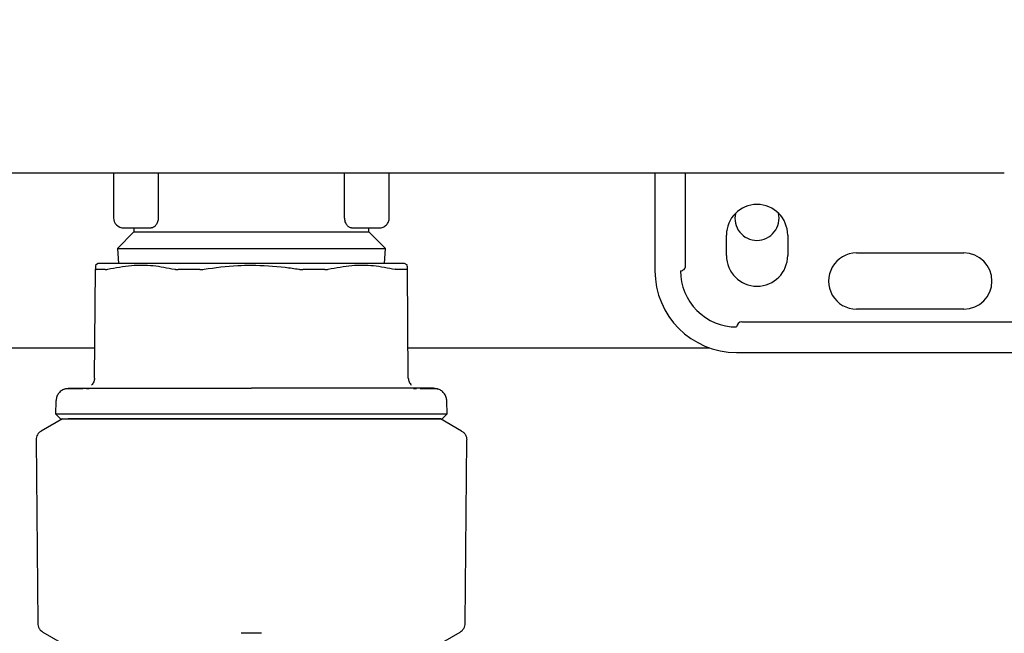
# Model space of a CAD drawing. Units: inches. Extents: x 0.4 to 16.6, y 0.2 to 10.8.
# Drawn here: x 9.1 to 9.5, y 6.8 to 7 of the extents above; entities that cross this region are included whole.
import ezdxf
from ezdxf.lldxf.tags import DXFTag

# ---------------------------------------------------------------- set-up
doc = ezdxf.new("R2010")
doc.units = ezdxf.units.IN
doc.header["$MEASUREMENT"] = 0
doc.layers.add('ELECTRONICS', color=7, linetype='HIDDEN')
tags = doc.linetypes.add('HIDDEN', pattern=[0.07500000000000001, 0.05, -0.025]).pattern_tags.tags
tags[6:7] = [DXFTag(74, 4), DXFTag(75, 0), DXFTag(340, '0'), DXFTag(46, 1.0), DXFTag(50, 0.0), DXFTag(44, 0.0), DXFTag(45, 0.0)]
tags[4:5] = [DXFTag(74, 4), DXFTag(75, 0), DXFTag(340, '0'), DXFTag(46, 1.0), DXFTag(50, 0.0), DXFTag(44, 0.0), DXFTag(45, 0.0)]

msp = doc.modelspace()

# ---------------------------------------------------------------- linework, layer by layer
at = {"color": 7, "linetype": 'Continuous', "lineweight": 25}
for p, q in [((9.1317280187405, 6.928456718433947), (9.1317280187405, 6.911133883788273)), ((9.148955799111846, 6.928456718433946), (9.148955799111846, 6.91113388375498)), ((9.22079945096758, 6.91113388375498), (9.22079945096758, 6.928456718433946)), ((9.238027231338926, 6.911133883788273), (9.238027231338926, 6.928456718433947)), ((9.340389436063335, 6.928456718433947), (9.340389436063335, 6.890661442843391)), ((9.352200459685383, 6.892629946780399), (9.352200459685383, 6.928456718433947)), ((9.470817376118452, 6.928456718433947), (9.471117393224752, 6.928456718433947)), ((9.135665026614516, 6.907196875914257), (9.146252788676849, 6.907196875914257)), ((9.139602034488531, 6.907196875914257), (9.139602034488531, 6.905673514504808)), ((9.223502461392679, 6.907196875914257), (9.234090223469602, 6.907196875914257)), ((9.230153215590894, 6.905673514504808), (9.230153215590894, 6.907196875914257)), ((9.139602034488531, 6.905673514504808), (9.1332513801513, 6.899322860167577)), ((9.139602034488531, 6.905673514504808), (9.184877625039713, 6.905673514504808)), ((9.184877625039713, 6.905673514504808), (9.230153215590894, 6.905673514504808)), ((9.236503869928125, 6.899322860167577), (9.230153215590894, 6.905673514504808)), ((9.367948491181444, 6.896566954654415), (9.367948491181444, 6.904440970402447)), ((9.39157053842554, 6.904440970402447), (9.39157053842554, 6.896566954654415)), ((9.133251380149868, 6.899322860167577), (9.133597829984032, 6.893456718433942)), ((9.133251380149868, 6.899322860167577), (9.184877625039713, 6.899322860167577)), ((9.184877625039713, 6.899322860167577), (9.236503869929555, 6.899322860167577)), ((9.236157420095395, 6.893456718433942), (9.236503869929555, 6.899322860167577)), ((9.418145341575146, 6.897551206622919), (9.45948392425231, 6.897551206622919)), ((9.125822506929476, 6.893456718433942), (9.124719652774653, 6.892819985290778)), ((9.245035597304772, 6.892819985290778), (9.243932743149948, 6.893456718433942)), ((9.124411919071497, 6.849327873806034), (9.124778095284217, 6.891287511731168)), ((9.245343331007929, 6.849327873806042), (9.244977154795208, 6.891287511731168)), ((9.45948392425231, 6.875897663315833), (9.418145341575146, 6.875897663315833)), ((9.373854002992468, 6.87097640344221), (9.501019357323177, 6.87097640344221)), ((9.124512852737167, 6.860893726307982), (8.942751640787744, 6.860893726307982)), ((9.361595453563927, 6.860893726307982), (9.245242397342256, 6.860893726307983)), ((9.37188549905546, 6.859165379851265), (9.496268174664854, 6.85916537985127)), ((9.122391381891296, 6.845194152082322), (9.121255342775033, 6.8451880346558)), ((9.248499704431683, 6.845188035748245), (9.247361062014985, 6.845194167193208)), ((9.109550260511089, 6.840441088641817), (9.109423021533596, 6.835582028128776)), ((9.26033222854583, 6.835582028128776), (9.260204989568335, 6.840441088641817)), ((9.109423021533596, 6.835582028128776), (9.1113399960448, 6.833614198748903)), ((9.258415254034624, 6.833614198748903), (9.26033222854583, 6.835582028128776)), ((9.11204297937042, 6.833614198748903), (9.103852018497872, 6.828885145284215)), ((9.265903231581554, 6.828885145284215), (9.257712270709003, 6.833614198748903)), ((9.101893587375061, 6.825447273012928), (9.102510624544767, 6.75474199453842)), ((9.267244625534659, 6.75474199453842), (9.267861662704364, 6.825447273012924)), ((9.10447716091559, 6.751368152842098), (9.11116929481072, 6.747504447536292)), ((9.258585955268703, 6.747504447536292), (9.265278089163834, 6.751368152842098)), ((9.188814632913727, 6.750889355304262), (9.180940617165696, 6.750889355304262))]:
    msp.add_line(p, q, dxfattribs=at)
for centre, radius, start, end in [((9.379759514803492, 6.904440970402447), 0.01181102362204811, 0, 180), ((9.135665026614516, 6.911133883788273), 0.003937007874015741, 180, 270.0000000000008), ((9.379720144724805, 6.910893726307982), 0.008500000000000618, 166.848514022401, 270.0000000000008), ((9.379720144724805, 6.910893726307982), 0.008500000000000618, 270.0000000000008, 13.85063264160649), ((9.379759514803492, 6.896566954654415), 0.01181102362204811, 180, 0), ((9.418145341575146, 6.886724434969375), 0.01082677165354351, 90, 270.0000000000008), ((9.45948392425231, 6.886724434969375), 0.01082677165354351, 270.0000000000008, 90), ((9.350231955748374, 6.892629946780398), 0.001968503937009205, 270.0000000000008, 2.750191130523961e-06), ((9.37188549905546, 6.890661442843392), 0.03149606299212593, 180.0000000221604, 270.0000000000008), ((9.37188549905546, 6.890661442843391), 0.02165354330708702, 180, 270.0000000000008), ((9.373854002992468, 6.869007899536304), 0.001968503937007426, 90, 180)]:
    msp.add_arc(centre, radius, start, end, dxfattribs=at)
for points, knots in [([(8.906137466949648, 6.928456718433947), (8.953001128796805, 6.928456718433946), (9.046736402690467, 6.928456718433947), (9.187846040746695, 6.928456718433947), (9.329207930695105, 6.928456718433947), (9.423617124265878, 6.928456718433947), (9.47081737623427, 6.928456718433947)], [0, 0, 0, 0, 0.2499787964005566, 0.5000000005256963, 0.7500230108237007, 1, 1, 1, 1]), ([(9.148955799087636, 6.91113388375498), (9.148942402718015, 6.91085571267967), (9.14891492823299, 6.910285214308816), (9.148708253407351, 6.909505076097184), (9.148405032448434, 6.908802844028204), (9.14790672666605, 6.908035641187666), (9.14715890209206, 6.907350844846038), (9.146554410314103, 6.907248128175539), (9.146252788674735, 6.907196875914257)], [0, 0, 0, 0, 0.1220487820632907, 0.250308667980417, 0.3682220430532527, 0.5010909139830313, 0.7510606729355478, 1, 1, 1, 1]), ([(9.22350246140469, 6.907196875914257), (9.22320097708145, 6.907248076365696), (9.222597583209275, 6.907350549483764), (9.221850590135228, 6.908033570159395), (9.22135229314673, 6.908798904773829), (9.221048092341313, 6.909501667481094), (9.220840534448701, 6.910283076795015), (9.220812915014886, 6.910855054137893), (9.220799450991791, 6.91113388375498)], [0, 0, 0, 0, 0.2488245050558366, 0.497999962266675, 0.6310547054718508, 0.749046046016359, 0.8776640442722258, 1, 1, 1, 1]), ([(9.12479039961313, 6.89269744817206), (9.124790657008205, 6.892726942726266), (9.124791388094424, 6.89281071690917), (9.124783321721866, 6.891886402166294), (9.124778095294197, 6.891287512874798)], [0, 0, 0, 0, 0.3520721203356563, 1, 1, 1, 1]), ([(9.184877625038204, 6.893456718433942), (9.18049170722101, 6.893456718433941), (9.175331935692173, 6.893456718433941), (9.166094216928606, 6.893456718433944), (9.160521578420537, 6.893456718433942), (9.152190712978754, 6.893456718433941), (9.147371930979244, 6.893456718433941), (9.140514131656401, 6.893456718433942), (9.136778554385824, 6.893456718433944), (9.13186055955431, 6.893456718433941), (9.129461841421673, 6.893456718433941), (9.126821784793963, 6.893456718433944), (9.125895845465376, 6.893456718433941), (9.125832071113514, 6.893456718433942), (9.125822506929476, 6.893456718433942)], [0, 0, 0, 0, 0.1416703601067144, 0.1666667550617219, 0.3083377599535046, 0.3333333474038974, 0.4750036532754921, 0.499999965749619, 0.6416698915056315, 0.6666665659767999, 0.808337488015149, 0.8333331956952854, 0.9750051244283847, 1, 1, 1, 1]), ([(9.12946935367401, 6.891287532274139), (9.132525463300636, 6.891875323522047), (9.138328455993333, 6.892991431493669), (9.14700845896674, 6.892916103952838), (9.152519701608634, 6.891832638782821), (9.15529233040098, 6.891287562668215)], [0, 0, 0, 0, 0.3560242279898849, 0.6760248308657849, 1, 1, 1, 1]), ([(9.166618024005677, 6.891287542791681), (9.17093535233574, 6.891898859719839), (9.176999156576892, 6.892757470855766), (9.183115901372917, 6.89283837641274), (9.1848776250394, 6.892861678551251)], [0, 0, 0, 0, 0.7119834609371526, 1, 1, 1, 1]), ([(9.24393274314995, 6.893456718433942), (9.243674891322605, 6.893456718433941), (9.24337154524718, 6.893456718433941), (9.241060185179164, 6.893456718433942), (9.23889087280606, 6.893456718433942), (9.234295534504026, 6.893456718433941), (9.230745954888638, 6.893456718433944), (9.224151877328731, 6.893456718433941), (9.219476069446008, 6.893456718433941), (9.211331267208832, 6.893456718433942), (9.205848293061681, 6.893456718433942), (9.196708061035679, 6.893456718433941), (9.19079241066332, 6.893456718433944), (9.185649005787216, 6.893456718433942), (9.18487762504137, 6.893456718433942)], [0, 0, 0, 0, 0.1416710908591675, 0.1666669181906631, 0.3083373051495742, 0.3333336254199962, 0.4750053181945081, 0.500000206743834, 0.6416725557843052, 0.6666667415930492, 0.8083383235059691, 0.8333333097329216, 0.9750042085072431, 1, 1, 1, 1]), ([(9.184877625040178, 6.892861678551251), (9.189236757195589, 6.892719088286876), (9.195357034285019, 6.892518889738834), (9.201398701564635, 6.891562693701194), (9.203137226073746, 6.891287542791681)], [0, 0, 0, 0, 0.71224424837529, 1, 1, 1, 1]), ([(9.214462919678443, 6.891287562668215), (9.217511768298088, 6.891875284430529), (9.223300974317704, 6.89299126058701), (9.231981908543487, 6.89291632317816), (9.237506525466726, 6.891832693728987), (9.240285896405416, 6.89128753227414)], [0, 0, 0, 0, 0.3560230266849145, 0.6760226256975291, 1, 1, 1, 1]), ([(9.244977154785227, 6.891287512874798), (9.244971399028763, 6.891947057238438), (9.24496331595705, 6.892873285515155), (9.244964507415956, 6.89273675784726), (9.244964850466294, 6.89269744817206)], [0, 0, 0, 0, 0.7120753924478598, 1, 1, 1, 1]), ([(9.124778095294197, 6.891287512874798), (9.124781000447665, 6.891266157344137), (9.124786810840764, 6.891223445649448), (9.124837676454785, 6.891180915781982), (9.124916909569277, 6.891153234134313), (9.124997338352047, 6.891149848408219), (9.125037719758051, 6.891148148514531)], [0, 0, 0, 0, 0.2504023104460935, 0.5008120473630395, 0.7493694335072194, 1, 1, 1, 1]), ([(9.128512201231953, 6.891148153993345), (9.128272446663534, 6.891148156064681), (9.127553062672629, 6.891148162279724), (9.126685839463219, 6.891148290794898), (9.125772498949575, 6.891148193753024), (9.12531656534428, 6.891148165688546), (9.125037719774499, 6.891148148524523)], [0, 0, 0, 0, 0.1793684271618066, 0.5381952712092349, 0.7175636951717427, 1, 1, 1, 1]), ([(9.128512201214589, 6.891148153982109), (9.12857689800582, 6.891149955423584), (9.128706290858739, 6.89115355828622), (9.129009840676959, 6.891188514575607), (9.129285708233581, 6.891247959620104), (9.12946935367401, 6.89128753227414)], [0, 0, 0, 0, 0.2505446427661803, 0.501086460306714, 1, 1, 1, 1]), ([(9.15529233040098, 6.891287562668215), (9.15539054550772, 6.891266215153628), (9.155586978618139, 6.891223519494788), (9.155910808281785, 6.891181008120721), (9.156252492516364, 6.891153338157388), (9.15649492443961, 6.891149951204459), (9.156616643687105, 6.891148250696721)], [0, 0, 0, 0, 0.2504045435857553, 0.5008164730719767, 0.7493719373005268, 1, 1, 1, 1]), ([(9.16500478370769, 6.891148244734179), (9.164490397334442, 6.891148247537721), (9.163718833890252, 6.891148251742949), (9.162699587854819, 6.891148211232966), (9.161684890393904, 6.891148176039026), (9.160677860925192, 6.891148158726681), (9.15967918586408, 6.891148163697744), (9.158399565855111, 6.891148197460319), (9.157386023619598, 6.891148227730137), (9.156616643695829, 6.891148250707957)], [0, 0, 0, 0, 0.1793617049564983, 0.2690369380469298, 0.3587121727689416, 0.5380738747691356, 0.6277491081566412, 0.7174243433035387, 1, 1, 1, 1]), ([(9.165004783702239, 6.891148244724188), (9.165136424318728, 6.891150041938494), (9.165399704074755, 6.891153636346943), (9.165938542128584, 6.891188565991965), (9.166346468098606, 6.891247986571667), (9.166618024005677, 6.891287542791681)], [0, 0, 0, 0, 0.2505460289562844, 0.5010892468946636, 0.9999999999999999, 0.9999999999999999, 0.9999999999999999, 0.9999999999999999]), ([(9.203137226073746, 6.891287542791681), (9.203273217600785, 6.891266194585508), (9.203545204674239, 6.891223497542195), (9.203952302785565, 6.891180987391782), (9.204356285369327, 6.891153322071212), (9.204618709473877, 6.891149941851923), (9.204750466377176, 6.891148244724188)], [0, 0, 0, 0, 0.2504040998368362, 0.5008156006419484, 0.7493713820684411, 1, 1, 1, 1]), ([(9.213138606383593, 6.891148250707957), (9.212160014006214, 6.891148216019951), (9.210692248142704, 6.89114816399229), (9.208938787808975, 6.891148159651101), (9.207930229277755, 6.891148181707099), (9.207024109768593, 6.891148211658328), (9.20596610711008, 6.891148256283707), (9.20515573588921, 6.891148248584554), (9.204750466371724, 6.891148244734179)], [0, 0, 0, 0, 0.3588202389130097, 0.5381853670516719, 0.6278623122922002, 0.7175392592697267, 0.8587403832262601, 1, 1, 1, 1]), ([(9.213138606392315, 6.891148250696721), (9.213260077498205, 6.891150051289631), (9.21350301834227, 6.89115365245518), (9.213961500411697, 6.89118858867021), (9.214262526882443, 6.891248007594236), (9.214462919678443, 6.891287562668215)], [0, 0, 0, 0, 0.2505464509846356, 0.5010900809233608, 0.9999999999999999, 0.9999999999999999, 0.9999999999999999, 0.9999999999999999]), ([(9.241243048864836, 6.891148153982109), (9.241177673906252, 6.891149991010557), (9.241046924747089, 6.891153665046156), (9.240742797290928, 6.891188984429562), (9.240467758460506, 6.891248306888268), (9.240285896405416, 6.89128753227414)], [0, 0, 0, 0, 0.2530516927043748, 0.5061004513338576, 1, 1, 1, 1]), ([(9.244717530304927, 6.891148148524523), (9.24454231389526, 6.891148156911715), (9.244016576756366, 6.891148182077505), (9.243162743190373, 6.891148295291239), (9.242165748359225, 6.891148166766431), (9.241550728878275, 6.891148158252612), (9.241243048847473, 6.891148153993345)], [0, 0, 0, 0, 0.1793678558240784, 0.5381935602334454, 0.7689689123452288, 1, 1, 1, 1]), ([(9.244717530321372, 6.891148148514531), (9.244757675868431, 6.891149948448522), (9.244837966510286, 6.891153548296226), (9.244947522192309, 6.89118849898952), (9.24496531204397, 6.891247941723278), (9.244977154785227, 6.891287512874798)], [0, 0, 0, 0, 0.2505443029687281, 0.5010857834098319, 0.9999999999999999, 0.9999999999999999, 0.9999999999999999, 0.9999999999999999]), ([(9.124411919071497, 6.849327873805996), (9.124394565381627, 6.849071750698187), (9.124359844650566, 6.848559307430436), (9.124117377151151, 6.847824539300803), (9.123760159091104, 6.84713883373597), (9.12341777323264, 6.8467569514635), (9.123246772620282, 6.846566224829126)], [0, 0, 0, 0, 0.2500777318419968, 0.50034786471697, 0.7504545851172885, 1, 1, 1, 1]), ([(9.245343331007929, 6.849327873805996), (9.245360684697799, 6.849071750698187), (9.245395405428857, 6.848559307430436), (9.245637872928272, 6.847824539300802), (9.24599509098832, 6.84713883373597), (9.246337476846783, 6.8467569514635), (9.246508477459141, 6.846566224829126)], [0, 0, 0, 0, 0.2500777318420025, 0.5003478647169813, 0.7504545851173055, 1, 1, 1, 1]), ([(9.112843649769523, 6.845089515228042), (9.112379411117221, 6.844864499707255), (9.111443338993531, 6.84441078747248), (9.110392664119969, 6.84324643879715), (9.109704671951569, 6.841887959495996), (9.109600490044793, 6.840911750971686), (9.109550260511089, 6.840441088641817)], [0, 0, 0, 0, 0.254993713960173, 0.5141590562727754, 0.7657600555354561, 1, 1, 1, 1]), ([(9.112843649769523, 6.845089515228042), (9.11315584576974, 6.845191487446701), (9.113762627416174, 6.845389679834451), (9.114400272010267, 6.845413563058163), (9.114709841269507, 6.845425158093926)], [0, 0, 0, 0, 0.514511277739238, 1, 1, 1, 1]), ([(9.119877409996844, 6.845180614662597), (9.119269947786355, 6.845177483822511), (9.116421130505914, 6.845162801112728), (9.11377797716506, 6.845133579259067), (9.11314916519765, 6.845103923712014), (9.112843649769523, 6.845089515228042)], [0, 0, 0, 0, 0.1223021016351709, 0.573560518757348, 1, 1, 1, 1]), ([(9.114666616945478, 6.845425222370951), (9.114869937412115, 6.845425222371283), (9.115098782610671, 6.845425222371658), (9.116059391572245, 6.845425222370755), (9.116185933605133, 6.845425222371004), (9.116201901697304, 6.845425222370936), (9.116203899806099, 6.845425222370954), (9.116204153317724, 6.84542522237095), (9.116288739505794, 6.845425222371691), (9.116464845077301, 6.845425222370606), (9.11674988043458, 6.845425222371039), (9.117356022616148, 6.845425222370845), (9.118546344167184, 6.845425222371004), (9.12075718683458, 6.845425222370932), (9.122899414673595, 6.845425222370944), (9.12407310840469, 6.845425222370951)], [0, 0, 0, 0, 0.3499857546805957, 0.3939227606852827, 0.3994219317883522, 0.400109446189291, 0.400195387348825, 0.4002061300228507, 0.4002089300262837, 0.4333884264116566, 0.4665952978917444, 0.4998395827795289, 0.6311456121536543, 0.7979103460343798, 1, 1, 1, 1]), ([(9.12407310840469, 6.845425222370951), (9.124800454558715, 6.845425222370951), (9.126253279396028, 6.845425222370951), (9.128704892418803, 6.845425222370951), (9.13102089583584, 6.84542522237095), (9.13287889226847, 6.845425222370952), (9.134173832101004, 6.845425222370951), (9.134878495196594, 6.845425222370951), (9.135230945100497, 6.845425222370951)], [0, 0, 0, 0, 0.2305218028605854, 0.4604517379868883, 0.6906305841912403, 0.8363119075865466, 0.9181284605336245, 1, 1, 1, 1]), ([(9.135230945100497, 6.845425222370951), (9.135739482383379, 6.845425222370951), (9.137147072932457, 6.845425222370951), (9.140177599227004, 6.84542522237095), (9.144452479996467, 6.84542522237095), (9.147997815799371, 6.845425222370951), (9.149772120989873, 6.845425222370951)], [0, 0, 0, 0, 0.1163518140309128, 0.3220525206537975, 0.6607131740508013, 1, 1, 1, 1]), ([(9.149772120989873, 6.845425222370951), (9.150715062011265, 6.845425222370951), (9.152600279057005, 6.845425222370952), (9.1563288927709, 6.84542522237095), (9.161000982575667, 6.845425222370951), (9.167167207029618, 6.845425222370951), (9.173552333936584, 6.84542522237095), (9.179646822005576, 6.845425222370951), (9.183283447749533, 6.845425222370951), (9.184877625039714, 6.845425222370951)], [0, 0, 0, 0, 0.08818963493631937, 0.1763170752652537, 0.3381685069998197, 0.500030531396835, 0.7031998138206282, 0.8698925460463139, 1, 1, 1, 1]), ([(9.21998312908955, 6.845425222370951), (9.21903988915473, 6.845425222370951), (9.217154689644632, 6.845425222370951), (9.213425382836276, 6.845425222370952), (9.20875361223139, 6.84542522237095), (9.202586759157054, 6.845425222370951), (9.196202040863811, 6.845425222370951), (9.190107518610095, 6.84542522237095), (9.186471516446893, 6.845425222370951), (9.184877625039709, 6.845425222370951)], [0, 0, 0, 0, 0.0882184382811273, 0.1763171283249858, 0.3382258338141041, 0.5000305897798789, 0.7032503410806374, 0.8699157178112374, 0.9999999999999999, 0.9999999999999999, 0.9999999999999999, 0.9999999999999999]), ([(9.234524304978928, 6.845425222370951), (9.23398723396905, 6.845425222370951), (9.232634424916393, 6.845425222370951), (9.229634778814129, 6.845425222370952), (9.225399838632924, 6.84542522237095), (9.221789368687237, 6.845425222370951), (9.21998312908955, 6.845425222370951)], [0, 0, 0, 0, 0.1228333402120481, 0.3094005290744256, 0.654508103019566, 1, 1, 1, 1]), ([(9.245682141674735, 6.845425222370951), (9.244820888652674, 6.84542522237095), (9.243100668743176, 6.845425222370951), (9.240143476706722, 6.845425222370951), (9.237631510756025, 6.845425222370948), (9.235724921972652, 6.845425222370951), (9.23492442969158, 6.845425222370951), (9.234524304978928, 6.845425222370951)], [0, 0, 0, 0, 0.2715524791873782, 0.5423841417179783, 0.813870596674671, 0.9069635325880158, 1, 1, 1, 1]), ([(9.255088633133948, 6.845425222370951), (9.254813408453712, 6.845425222361283), (9.254538182178385, 6.845425222351616), (9.253455816886845, 6.845425222370951), (9.253455758039314, 6.845425222370951), (9.253455425059183, 6.84542522237095), (9.253454548674252, 6.845425222370951), (9.253449218392628, 6.84542522237095), (9.25343516019477, 6.845425222370951), (9.253349207829746, 6.845425222370948), (9.25311496801524, 6.845425222370952), (9.252475544099065, 6.84542522237095), (9.251208772029486, 6.845425222370951), (9.248997473421602, 6.84542522237095), (9.246855638303895, 6.845425222370951), (9.245682141674735, 6.845425222370951)], [0, 0, 0, 0, 0.412293309180438, 0.4122956986696154, 0.4123023743087884, 0.4123157255823104, 0.4124225355388173, 0.4126361542173551, 0.4143450446413505, 0.4177625149956716, 0.4450884001769215, 0.4996833856805375, 0.6310799493088933, 0.7978712589323528, 1, 1, 1, 1]), ([(9.253871801791586, 6.845148935272214), (9.25328935433723, 6.845156607707304), (9.252427093483531, 6.845167966054535), (9.250502265621298, 6.84517751652074), (9.249877637209872, 6.845180615755041)], [0, 0, 0, 0, 0.6754886898298945, 1, 1, 1, 1]), ([(9.2569116003099, 6.845089515228042), (9.256749388408121, 6.845104191206826), (9.256512373333488, 6.845125634936718), (9.254505257758561, 6.845143345673024), (9.253871801791586, 6.845148935272214)], [0, 0, 0, 0, 0.6843948724792165, 1, 1, 1, 1]), ([(9.255045408809917, 6.845425158093926), (9.255354978069159, 6.845413563058163), (9.255992622663252, 6.84538967983445), (9.256599404309686, 6.8451914874467), (9.2569116003099, 6.845089515228042)], [0, 0, 0, 0, 0.485488722260762, 1, 1, 1, 1]), ([(9.260204989568335, 6.840441088641817), (9.26015476003463, 6.840911750971687), (9.260050578127856, 6.841887959495996), (9.259362585959456, 6.843246438797149), (9.258311911085892, 6.844410787472483), (9.257375838962204, 6.844864499707256), (9.2569116003099, 6.845089515228042)], [0, 0, 0, 0, 0.2342399444645431, 0.485840943727223, 0.7450062860398121, 1, 1, 1, 1]), ([(9.109423021533596, 6.835582028128776), (9.10968758005376, 6.835582028128777), (9.11023297666528, 6.835582028128777), (9.114773015281763, 6.835582028128776), (9.122288002672395, 6.835582028128775), (9.13257393348644, 6.835582028128776), (9.144728259872577, 6.835582028128776), (9.157825417083442, 6.835582028128776), (9.171356460842938, 6.835582028128776), (9.180456220967221, 6.835582028128776), (9.18487762503971, 6.835582028128776)], [0, 0, 0, 0, 0.1210973081394032, 0.24964632203875, 0.3835444146398566, 0.520055061690626, 0.6462222884227105, 0.7695872334836205, 0.8880467253734695, 1, 1, 1, 1]), ([(9.184877625039713, 6.835582028128776), (9.190832425705265, 6.835582028128776), (9.203162162183395, 6.835582028128775), (9.221026985928434, 6.835582028128776), (9.236115181526262, 6.835582028128776), (9.247465824943772, 6.835582028128777), (9.254982595001474, 6.835582028128776), (9.259522190867035, 6.835582028128777), (9.260067643063008, 6.835582028128777), (9.26033222854583, 6.835582028128776)], [0, 0, 0, 0, 0.1507140567076472, 0.3120615965374431, 0.4796559165087472, 0.6162424296666301, 0.7502149364416864, 0.8788353917521513, 1, 1, 1, 1]), ([(9.111351357001254, 6.833614198748903), (9.111354449506779, 6.833614198748903), (9.111365648860426, 6.833614198748903), (9.111666155438021, 6.833614198748903), (9.112141070373738, 6.833614198748903), (9.112560710184741, 6.833614198748903), (9.112958007046087, 6.833614198748903), (9.113761289808851, 6.833614198748903), (9.11474430042921, 6.833614198748903), (9.116446118207122, 6.833614198748903), (9.118444202400163, 6.833614198748903), (9.120821223941983, 6.833614198748903), (9.12347026108178, 6.833614198748903), (9.125802203674395, 6.833614198748903), (9.128333472302598, 6.833614198748903), (9.130328515944193, 6.833614198748903), (9.132068579591767, 6.833614198748903), (9.134583889195776, 6.833614198748903), (9.13954705171561, 6.833614198748903), (9.14805208228892, 6.833614198748903), (9.157494739362104, 6.833614198748903), (9.164466438594346, 6.833614198748903), (9.168582810686019, 6.833614198748903), (9.17169962807378, 6.833614198748903), (9.174841106800368, 6.833614198748903), (9.178086680847022, 6.833614198748903), (9.181434277209844, 6.833614198748904), (9.183729004246374, 6.833614198748903), (9.184877625038737, 6.833614198748903)], [0, 0, 0, 0, 0.02011790711586599, 0.07285599160612073, 0.09920809649718977, 0.1123820317946655, 0.1387341363834959, 0.1519080736088781, 0.2046462970873613, 0.2309983820876477, 0.2837367016924269, 0.3364747219376028, 0.3628268566971138, 0.4155648321249496, 0.4419169714687253, 0.468269071231556, 0.4946211475406883, 0.5077950835169956, 0.5605334441367219, 0.6678111717355675, 0.7750890497945444, 0.830213968389662, 0.8577569296044187, 0.8852999253710094, 0.912842920770392, 0.9403859029713157, 0.9701602890996969, 0.9999999999999999, 0.9999999999999999, 0.9999999999999999, 0.9999999999999999]), ([(9.184877625038045, 6.833614198748903), (9.184080811996973, 6.833614198748903), (9.182487185380822, 6.833614198748903), (9.180099315457039, 6.833614198748903), (9.177716597363483, 6.833614198748903), (9.175341595199932, 6.833614198748903), (9.173370985358787, 6.833614198748903), (9.171801043666923, 6.833614198748903), (9.170245236287426, 6.833614198748903), (9.168316030558465, 6.833614198748903), (9.166014862462646, 6.833614198748903), (9.163724447594008, 6.833614198748903), (9.161827704036344, 6.833614198748903), (9.16032310222664, 6.833614198748902), (9.159201322303755, 6.833614198748903), (9.158086456959321, 6.833614198748903), (9.156978792981928, 6.833614198748903), (9.155878623889, 6.833614198748903), (9.154786246336359, 6.833614198748903), (9.153701957830048, 6.833614198748903), (9.152275878989673, 6.833614198748903), (9.150520183871201, 6.833614198748903), (9.14844649351762, 6.833614198748903), (9.146403311836332, 6.833614198748903), (9.144394076435722, 6.833614198748903), (9.14242851966032, 6.833614198748903), (9.140508840646259, 6.833614198748904), (9.13833333266023, 6.833614198748903), (9.13638323078134, 6.833614198748903), (9.13464555777657, 6.833614198748903), (9.133510625271912, 6.833614198748903), (9.132535484314987, 6.833614198748903), (9.131711508081873, 6.833614198748903), (9.130901809121978, 6.833614198748903), (9.130106603089601, 6.833614198748903), (9.129326115253678, 6.833614198748903), (9.128305352204832, 6.833614198748903), (9.127067343004317, 6.833614198748903), (9.125644140688525, 6.833614198748903), (9.124289987085131, 6.833614198748903), (9.123004981180555, 6.833614198748904), (9.121785383603484, 6.833614198748903), (9.120628550854185, 6.833614198748903), (9.119172132222934, 6.833614198748904), (9.11688036205003, 6.8336141987489), (9.115207906988601, 6.833614198748904), (9.11432374104675, 6.833614198748903), (9.1142249177814, 6.833614198748903)], [0, 0, 0, 0, 0.02476399281308144, 0.0495280022224309, 0.07429201139505247, 0.09905601253131964, 0.1238200215578217, 0.1362007751732652, 0.1485815294849113, 0.1730469956935655, 0.1975382076146468, 0.2223022032198939, 0.2470662148022809, 0.2594469707252686, 0.2718277246963257, 0.2842084771008673, 0.2965892286085907, 0.3089699798544381, 0.3213507314417359, 0.3337314839448451, 0.3461122379113767, 0.3705825499178963, 0.3950787255368208, 0.4198427168485198, 0.4446067163678502, 0.4693707427292891, 0.4941347568497988, 0.5188987495799814, 0.5557111935021061, 0.5741573091532512, 0.592614531990145, 0.6049952843472566, 0.6173760355978059, 0.6297567864178323, 0.642137537485223, 0.6545182894820596, 0.666899043097026, 0.6916630749729444, 0.7164270831831949, 0.7411910748053897, 0.7656596974983736, 0.7901541031118943, 0.8149181214705797, 0.839682118011727, 0.8892301141963879, 0.9876192450991674, 1, 1, 1, 1]), ([(9.257712270709003, 6.833614198748903), (9.25771030104992, 6.833614198748903), (9.257704391673037, 6.833614198748903), (9.257636409403817, 6.833614198748903), (9.257480488480814, 6.833614198748903), (9.2572452412551, 6.833614198748903), (9.256932300295244, 6.833614198748903), (9.256606832207545, 6.833614198748903), (9.256307921510118, 6.833614198748903), (9.256064508619232, 6.833614198748903), (9.255803939463306, 6.833614198748904), (9.255526745779177, 6.833614198748903), (9.25454072739683, 6.833614198748903), (9.253272467064134, 6.833614198748904), (9.251735873718939, 6.833614198748903), (9.251251146506178, 6.833614198748903), (9.250748470682728, 6.833614198748903), (9.250227987303935, 6.833614198748903), (9.249689848987398, 6.833614198748903), (9.24913209935027, 6.833614198748903), (9.248554582197315, 6.833614198748903), (9.247763739586995, 6.833614198748903), (9.24673633271034, 6.833614198748903), (9.245440366949202, 6.833614198748903), (9.244079340646485, 6.833614198748903), (9.242654697010948, 6.833614198748903), (9.241167665421754, 6.833614198748903), (9.239626068210779, 6.833614198748903), (9.238032187340957, 6.833614198748903), (9.236382305913095, 6.833614198748903), (9.234670753027705, 6.833614198748903), (9.233194253717912, 6.833614198748903), (9.231987323931769, 6.833614198748903), (9.231069505699564, 6.833614198748903), (9.230139287205322, 6.833614198748903), (9.229196913806232, 6.833614198748903), (9.228242622532438, 6.833614198748903), (9.22695461660816, 6.833614198748903), (9.225323617425985, 6.833614198748903), (9.223328971199297, 6.833614198748903), (9.221293782265427, 6.833614198748903), (9.219211660687039, 6.833614198748904), (9.217084917719244, 6.833614198748903), (9.21492337005121, 6.833614198748903), (9.212729519398273, 6.833614198748904), (9.210505738527685, 6.833614198748903), (9.20826344954267, 6.833614198748903), (9.206004560716794, 6.833614198748903), (9.203723375466344, 6.833614198748903), (9.201412833563518, 6.833614198748903), (9.199465406104332, 6.833614198748903), (9.197508528182254, 6.833614198748903), (9.19554274255264, 6.833614198748903), (9.193172317385867, 6.833614198748903), (9.190792959988233, 6.833614198748903), (9.188615381769143, 6.833614198748903), (9.186642971408748, 6.833614198748903), (9.185466188698285, 6.833614198748903), (9.184877625041548, 6.833614198748903)], [0, 0, 0, 0, 0.01044640581751797, 0.03134133698827338, 0.0522362601600735, 0.07313118764403007, 0.09402611345742296, 0.1149210336842196, 0.1253674409858616, 0.1358138483506479, 0.1462602558437852, 0.1564671279728192, 0.1666766330207665, 0.2492429046035938, 0.259719984619888, 0.2701970627524955, 0.2806741396070818, 0.2911512157650435, 0.3016282917823221, 0.3121053681919181, 0.3227010026897253, 0.3332995766923151, 0.3541945211944491, 0.3750894415684041, 0.3959843525947355, 0.4168792722032419, 0.4377742155909976, 0.4586691444236081, 0.479310668344224, 0.4999738302143559, 0.5208687631866779, 0.5417637041644116, 0.5522101107445266, 0.5626565164766817, 0.5731029219232233, 0.5835493276526975, 0.5939957342418584, 0.6044421422777918, 0.6253370882158906, 0.6459828062344107, 0.6666502163604716, 0.6875451330480358, 0.7084400718029358, 0.7293350029907593, 0.7502299184739974, 0.7711248338286938, 0.7920197661961955, 0.8126612895656112, 0.8333245610380354, 0.8542194747170705, 0.8751143989380612, 0.8855608075298103, 0.9064557366044725, 0.9273506622424804, 0.948245581777537, 0.9691405103801313, 0.9845657368227383, 1, 1, 1, 1]), ([(9.184877625040706, 6.833614198748903), (9.185795108634624, 6.833614198748903), (9.187630076795053, 6.833614198748903), (9.190378681208943, 6.833614198748903), (9.193119556914521, 6.833614198748903), (9.195848961174937, 6.833614198748903), (9.199468327376822, 6.833614198748903), (9.203050938636483, 6.833614198748903), (9.209232211996222, 6.833614198748903), (9.21700970156851, 6.833614198748902), (9.226660591888725, 6.833614198748904), (9.233284867082762, 6.833614198748902), (9.238121364843854, 6.833614198748904), (9.241525908698366, 6.833614198748902), (9.244605580792047, 6.833614198748903), (9.246861788423745, 6.833614198748903), (9.24844754147776, 6.833614198748903), (9.24992395645479, 6.833614198748904), (9.251289187485524, 6.833614198748902), (9.252541048410707, 6.833614198748903), (9.254055583634845, 6.833614198748903), (9.255335044529513, 6.833614198748903), (9.256371657861637, 6.833614198748903), (9.257026370980261, 6.833614198748903), (9.25773452262068, 6.833614198748903), (9.258137988916411, 6.833614198748903), (9.258354085697908, 6.833614198748903), (9.258415747126387, 6.833614198748906), (9.258412053300018, 6.833614198748903), (9.258411344509168, 6.833614198748903)], [0, 0, 0, 0, 0.02383591743059567, 0.047671860128764, 0.07150779193638213, 0.09534372542402597, 0.1191796662699521, 0.1668766795916962, 0.1907126020924093, 0.2863096387206225, 0.3830254419461402, 0.4797415535311033, 0.5060937669641922, 0.558831894357897, 0.6115704122981879, 0.6379225693559, 0.6642747619707678, 0.6906269665366566, 0.7169791289777454, 0.7433313018598009, 0.7696835199796301, 0.8224217062493343, 0.8487739027206936, 0.8751260929842039, 0.9014782753352187, 0.9542165794829265, 0.9673905564838611, 0.993742728305712, 0.9999999999999999, 0.9999999999999999, 0.9999999999999999, 0.9999999999999999]), ([(9.103862151768197, 6.828890995730566), (9.103577367156634, 6.828696605139592), (9.103007838459519, 6.828307851620217), (9.102387751339236, 6.827469208659256), (9.101971508790479, 6.82651287598005), (9.101919602715448, 6.825825272900477), (9.10189364783119, 6.825481446896769)], [0, 0, 0, 0, 0.2500177892754328, 0.5000000000000131, 0.7499822107245203, 1, 1, 1, 1]), ([(9.265893098311228, 6.828890995730566), (9.26617788292279, 6.828696605139592), (9.266747411619905, 6.828307851620218), (9.267367498740189, 6.827469208659255), (9.267783741288945, 6.82651287598005), (9.267835647363976, 6.825825272900476), (9.267861602248235, 6.825481446896769)], [0, 0, 0, 0, 0.2500177892754331, 0.5000000000000296, 0.7499822107245167, 1, 1, 1, 1]), ([(9.10189364783119, 6.825481446896769), (9.101893655666565, 6.825475033601641), (9.101893669658306, 6.82546358128891), (9.101893758604195, 6.825452129322855), (9.101893797740386, 6.825447090457791)], [0, 0, 0, 0, 0.5600000000088801, 1, 1, 1, 1]), ([(9.267861602248235, 6.825481446896769), (9.26786159441286, 6.825475033601641), (9.267861580421117, 6.825463581288915), (9.26786149147523, 6.825452129322862), (9.267861452339039, 6.825447090457798)], [0, 0, 0, 0, 0.5600000000027968, 1, 1, 1, 1]), ([(9.10251083311641, 6.754742177093535), (9.102538480581115, 6.754407226765085), (9.102594715911675, 6.753725933104254), (9.10301278585021, 6.752773356035276), (9.10363599920533, 6.751940415072355), (9.104201275404396, 6.751555985273113), (9.104479187057112, 6.751366984708368)], [0, 0, 0, 0, 0.2458193508092048, 0.5000000035585435, 0.7541806543450995, 1, 1, 1, 1]), ([(9.265276063022311, 6.751366984708368), (9.265553974675028, 6.751555985273113), (9.266119250874095, 6.751940415072355), (9.266742464229216, 6.752773356035277), (9.26716053416775, 6.753725933104254), (9.26721676949831, 6.754407226765085), (9.267244416963015, 6.754742177093535)], [0, 0, 0, 0, 0.2458193456549047, 0.4999999964414486, 0.7541806491909009, 1, 1, 1, 1])]:
    msp.add_open_spline(points, degree=3, knots=knots, dxfattribs=at)
for points in [[(9.471117393224752, 6.928456718433947), (9.471808281853964, 6.928456718433947), (9.473190059111996, 6.928456718433947), (9.47443295376996, 6.928456718433946), (9.475054401098769, 6.928456718433947)], [(9.234090223469602, 6.907196875914257), (9.234606117342166, 6.907256055335151), (9.235637905087295, 6.907374414176936), (9.236939263105286, 6.908284844149329), (9.237849693077026, 6.909586202167779), (9.237968051918292, 6.910617989912969), (9.238027231338926, 6.911133883785562)]]:
    msp.add_open_spline(points, degree=3, dxfattribs=at)
at = {"layer": 'ELECTRONICS'}
msp.add_open_spline([(8.282654090678571, 7.389684774921236), (7.978721157613816, 5.583248222276846), (11.13195609162432, 6.299221612285317), (10.33393618482397, 7.902915629852716)], degree=3, dxfattribs=at)

doc.saveas('drawing.dxf')
